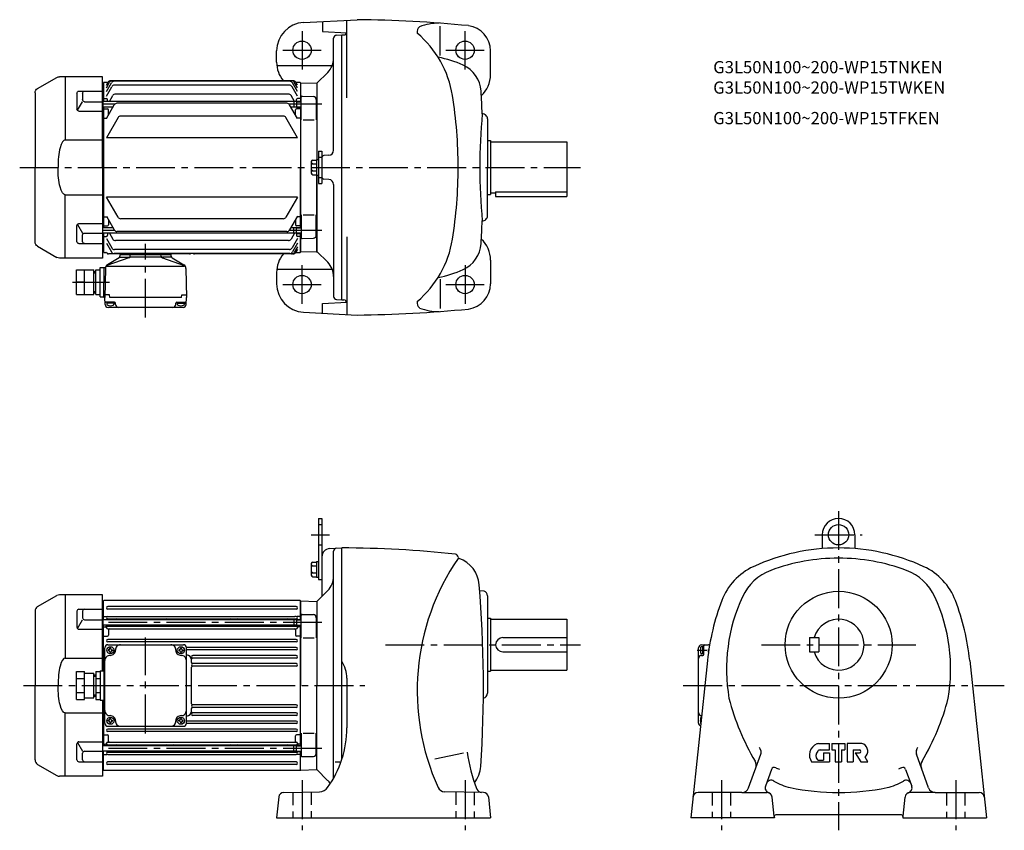
# Model space of a CAD drawing. Extents: x 19 to 986, y 177 to 973.
import ezdxf

# ---------------------------------------------------------------- set-up
doc = ezdxf.new("R2010")
doc.units = 0
doc.header["$LTSCALE"] = 4
doc.header["$MEASUREMENT"] = 0
doc.linetypes.add('HIDDEN2', pattern=[4.7625, 3.175, -1.5875])
doc.linetypes.add('sekkei(A2)', pattern=[14.2875, 9.525, -1.5875, 1.5875, -1.5875])
doc.layers.get('0').update_dxf_attribs({"linetype": 'CONTINUOUS'})
for name, color, linetype in [('CENTER', 3, 'sekkei(A2)'), ('HIDS', 1, 'HIDDEN2'), ('HOJO', 4, 'CONTINUOUS')]:
    doc.layers.add(name, color=color, linetype=linetype)
doc.layers.add('TITLE', color=4, linetype='CONTINUOUS', plot=False)
doc.styles.get("Standard").update_dxf_attribs({"font": 'simplex.shx', "bigfont": 'extfont.shx'})

# ---------------------------------------------------------------- blocks, each defined once
blk = doc.blocks.new('A$C4E6077DB')
for p, q in [((-24, 0), (-24, -0.4)), ((-24, 0), (24, 0)), ((24, 0), (24, -0.4)), ((-16.46, -3.73), (-37.96, -11.39)), ((-26.12, -3.82), (-37.58, -10.78)), ((-25.16, -2.29), (-25.04, -0.86)), ((-24.87, -3.3), (-16.62, -3.3)), ((-24.54, -0.4), (24.54, -0.4)), ((-15.14, -2.02), (-15.04, -0.86)), ((14.75, -3.3), (-14.83, -3.3)), ((15.14, -2.02), (15.04, -0.86)), ((16.46, -3.73), (37.96, -11.39)), ((24.87, -3.3), (16.62, -3.3)), ((25.16, -2.29), (25.04, -0.86)), ((26.12, -3.82), (37.58, -10.78)), ((-68, -15.7), (-51, -15.7)), ((-68, -39.7), (-68, -15.7)), ((-60, -39.7), (-60, -15.7)), ((-51, -39.7), (-51, -15.7)), ((-51, -17.2), (-49, -17.2)), ((-49, -39.7), (-49, -15.7)), ((-49, -15.7), (-44.5, -15.7)), ((-44.5, -42.2), (-44.5, -13.2)), ((-44.5, -13.2), (-40.74, -13.2)), ((-41, -42.7), (-40.74, -13.2)), ((-40.74, -13.2), (-39.37, -13.2)), ((-39.5, -14.13), (-40, -42.7)), ((-37.96, -11.91), (37.96, -11.91)), ((39.5, -14.13), (40, -42.7)), ((-60, -27.7), (-68, -27.7)), ((-48.84, -27.7), (-44.5, -27.7)), ((-51, -38.2), (-49, -38.2)), ((-68, -39.7), (-51, -39.7)), ((-49, -39.7), (-44.5, -39.7)), ((-44.5, -42.2), (-41, -42.2)), ((-40, -42.7), (-41, -42.7)), ((-39.82, -49.58), (-40, -42.7)), ((-35.42, -40.2), (-39.95, -40.2)), ((-30.6, -47.2), (-38.91, -47.2)), ((-38.1, -47.2), (-38.1, -49.18)), ((-31.1, -48.2), (-38.1, -48.2)), ((-35.2, -42.7), (-35.42, -40.2)), ((35.2, -42.7), (-35.2, -42.7)), ((-31.1, -47.2), (-31.1, -49.18)), ((-29.6, -49.5), (-29.6, -48.2)), ((29.6, -49.5), (29.6, -48.2)), ((30.6, -47.2), (38.91, -47.2)), ((31.1, -47.2), (31.1, -49.18)), ((31.1, -48.2), (38.1, -48.2)), ((35.2, -42.7), (35.42, -40.2)), ((35.42, -40.2), (39.95, -40.2)), ((38.1, -47.2), (38.1, -49.18)), ((39.82, -49.58), (40, -42.7)), ((36.82, -52.5), (-36.82, -52.5))]:
    blk.add_line(p, q)
for centre, radius, start, end in [((-27.16, -2.11), 2, 301.27435, 355.00001), ((-24.54, -0.9), 0.5, 90, 175), ((-17.13, -1.85), 2, 289.61002, 354.99988), ((14.54, -0.9), 0.5, 5, 90), ((17.13, -1.85), 2, 185.00012, 250.38998), ((24.54, -0.9), 0.5, 5, 90), ((27.16, -2.11), 2, 184.99999, 238.72566), ((-39.74, -13.27), 1, 176.23918, 179.5), ((-35.5, -14.2), 4, 121.27435, 179), ((35.5, -14.2), 4, 1, 58.72565), ((-38.91, -46.2), 1, 181.5, 270), ((-30.6, -48.2), 1, 0, 90), ((30.6, -48.2), 1, 90, 180), ((38.91, -46.2), 1, 270, 358.5), ((-36.82, -49.5), 3, 181.5, 270), ((-36.8, -49.18), 1.3, 180, 253.3991), ((-34.6, -41.8), 9, 253.39899, 286.60152), ((-32.4, -49.18), 1.3, 286.60158, 0), ((-26.6, -49.5), 3, 180, 270), ((26.6, -49.5), 3, 270, 0), ((32.4, -49.18), 1.3, 180, 253.39842), ((34.6, -41.8), 9, 253.39848, 286.60101), ((36.82, -49.5), 3, 270, 358.5), ((36.8, -49.18), 1.3, 286.6009, 0)]:
    blk.add_arc(centre, radius, start, end)
at = {"layer": 'CENTER'}
for p, q in [((0, -62.5), (0, 10)), ((-71.86, -27.7), (-35.55, -27.7))]:
    blk.add_line(p, q, dxfattribs=at)
at = {"layer": 'HOJO'}
for p, q in [((-51, -18.4), (-49, -18.4)), ((-51, -37), (-49, -37))]:
    blk.add_line(p, q, dxfattribs=at)
blk = doc.blocks.new('A$C68177E17')
for p, q in [((-37, 40), (37, 40)), ((-40, -37), (-40, 37)), ((-36.1, 35.1), (-36.7, 35.1)), ((-36.7, 35.1), (-36.7, 34.1)), ((-36.1, 34.1), (-36.7, 34.1)), ((-35.1, 36.1), (-35.1, 36.7)), ((-34.1, 36.7), (-35.1, 36.7)), ((-35.1, 33.1), (-35.1, 32.5)), ((-34.1, 32.5), (-35.1, 32.5)), ((-34.1, 36.1), (-34.1, 36.7)), ((-34.1, 33.1), (-34.1, 32.5)), ((-33.1, 35.1), (-32.5, 35.1)), ((-33.1, 34.1), (-32.5, 34.1)), ((-32.5, 35.1), (-32.5, 34.1)), ((33.1, 35.1), (32.5, 35.1)), ((32.5, 35.1), (32.5, 34.1)), ((33.1, 34.1), (32.5, 34.1)), ((34.1, 36.1), (34.1, 36.7)), ((34.1, 36.7), (35.1, 36.7)), ((34.1, 33.1), (34.1, 32.5)), ((34.1, 32.5), (35.1, 32.5)), ((35.1, 36.1), (35.1, 36.7)), ((35.1, 33.1), (35.1, 32.5)), ((36.1, 35.1), (36.7, 35.1)), ((36.1, 34.1), (36.7, 34.1)), ((36.7, 35.1), (36.7, 34.1)), ((40, -37), (40, 37)), ((-68, -13.86), (-68, 13.86)), ((-68, 13.86), (-60, 13.86)), ((-60, -13.86), (-60, 13.86)), ((-60, 12), (-51, 12)), ((-51, -12), (-51, 12)), ((-51, 10.5), (-49, 10.5)), ((-49, 13.86), (-49, -13.86)), ((-49, 13.86), (-44.5, 13.86)), ((-44.5, 14.5), (-40, 14.5)), ((-44.5, 14.5), (-44.5, -14.5)), ((-41, 14.5), (-41, -14.5)), ((-68, 6.93), (-60, 6.93)), ((-49, 6.93), (-44.5, 6.93)), ((-68, -6.93), (-60, -6.93)), ((-49, -6.93), (-44.5, -6.93)), ((-68, -13.86), (-60, -13.86)), ((-60, -12), (-51, -12)), ((-51, -10.5), (-49, -10.5)), ((-49, -13.86), (-44.5, -13.86)), ((-44.5, -14.5), (-40, -14.5)), ((-36.1, -34.1), (-36.7, -34.1)), ((-36.7, -35.1), (-36.7, -34.1)), ((-36.1, -35.1), (-36.7, -35.1)), ((-35.1, -33.1), (-35.1, -32.5)), ((-34.1, -32.5), (-35.1, -32.5)), ((-35.1, -36.1), (-35.1, -36.7)), ((-34.1, -36.7), (-35.1, -36.7)), ((-34.1, -33.1), (-34.1, -32.5)), ((-34.1, -36.1), (-34.1, -36.7)), ((-33.1, -34.1), (-32.5, -34.1)), ((-33.1, -35.1), (-32.5, -35.1)), ((-32.5, -35.1), (-32.5, -34.1)), ((33.1, -34.1), (32.5, -34.1)), ((32.5, -35.1), (32.5, -34.1)), ((33.1, -35.1), (32.5, -35.1)), ((34.1, -33.1), (34.1, -32.5)), ((34.1, -32.5), (35.1, -32.5)), ((34.1, -36.1), (34.1, -36.7)), ((34.1, -36.7), (35.1, -36.7)), ((35.1, -33.1), (35.1, -32.5)), ((35.1, -36.1), (35.1, -36.7)), ((36.1, -34.1), (36.7, -34.1)), ((36.1, -35.1), (36.7, -35.1)), ((36.7, -35.1), (36.7, -34.1)), ((-37, -40), (37, -40))]:
    blk.add_line(p, q)
for centre in [(-34.6, 34.6), (34.6, 34.6), (-34.6, -34.6), (34.6, -34.6)]:
    blk.add_circle(centre, 3.5)
for centre, radius, start, end in [((-37, 37), 3, 90, 180), ((-24.61, 35), 5, 90, 182.29245), ((24.61, 35), 5, 357.70756, 90), ((37, 37), 3, 0, 90), ((-35, 24.61), 5, 87.70756, 180), ((-36.1, 36.1), 1, 270, 0), ((-36.1, 33.1), 1, 0, 90), ((-34.6, 34.6), 5, 267.70756, 2.29244), ((-33.1, 36.1), 1, 180, 270), ((-33.1, 33.1), 1, 90, 180), ((34.6, 34.6), 5, 177.70755, 272.29245), ((33.1, 36.1), 1, 270, 0), ((33.1, 33.1), 1, 0, 90), ((35, 24.61), 5, 0, 92.29244), ((36.1, 36.1), 1, 180, 270), ((36.1, 33.1), 1, 90, 180), ((-35, -24.61), 5, 180, 272.29244), ((35, -24.61), 5, 267.70756, 0), ((-37, -37), 3, 180, 270), ((-36.1, -33.1), 1, 270, 0), ((-36.1, -36.1), 1, 0, 90), ((-34.6, -34.6), 5, 357.70756, 92.29244), ((-33.1, -33.1), 1, 180, 270), ((-33.1, -36.1), 1, 90, 180), ((-24.61, -35), 5, 177.70755, 270), ((24.61, -35), 5, 270, 2.29244), ((34.6, -34.6), 5, 87.70755, 182.29245), ((33.1, -33.1), 1, 270, 0), ((33.1, -36.1), 1, 0, 90), ((36.1, -33.1), 1, 180, 270), ((36.1, -36.1), 1, 90, 180), ((37, -37), 3, 270, 0)]:
    blk.add_arc(centre, radius, start, end)
at = {"layer": 'CENTER'}
blk.add_line((0, -47), (0, 47), dxfattribs=at)
at = {"layer": 'HOJO'}
for p, q in [((-51, 9.3), (-49, 9.3)), ((-51, -9.3), (-49, -9.3))]:
    blk.add_line(p, q, dxfattribs=at)
blk = doc.blocks.new('A$C045D6B54')
for p, q in [((0, 89), (42.14, 89)), ((0, 0), (0, 89)), ((36.56, 89), (36.56, 26.98)), ((63.5, 77.44), (44.64, 88.33)), ((22.91, 74.82), (0, 74.82)), ((19.41, 72.82), (19.41, 66.48)), ((24.91, 72.82), (24.91, 57.23)), ((66, 73.11), (66, 0)), ((17.41, 64.48), (0, 64.48)), ((24.47, 55.98), (19.41, 64.48)), ((22.91, 55.23), (0, 55.23)), ((36.56, 26.98), (0, 26.98)), ((0, 0), (0, -89)), ((66, -73.11), (66, 0)), ((36.56, -26.98), (0, -26.98)), ((36.56, -89), (36.56, -26.98)), ((22.91, -55.23), (0, -55.23)), ((24.47, -55.98), (19.41, -64.48)), ((24.91, -72.82), (24.91, -57.23)), ((17.41, -64.48), (0, -64.48)), ((19.41, -72.82), (19.41, -66.48)), ((22.91, -74.82), (0, -74.82)), ((63.5, -77.44), (44.64, -88.33)), ((0, -89), (42.14, -89))]:
    blk.add_line(p, q)
for centre, radius, start, end in [((42.14, 84), 5, 60, 90), ((61, 73.11), 5, 0, 60), ((17.41, 72.82), 2, 0, 90), ((22.91, 72.82), 2, 0, 90), ((17.41, 66.48), 2, 270, 0), ((22.91, 57.23), 2, 270, 0), ((22.91, -57.23), 2, 0, 90), ((17.41, -66.48), 2, 0, 90), ((17.41, -72.82), 2, 270, 0), ((22.91, -72.82), 2, 270, 0), ((61, -73.11), 5, 300, 0), ((42.14, -84), 5, 270, 300)]:
    blk.add_arc(centre, radius, start, end)
at = {"extrusion": (0, 0, -1)}
blk.add_ellipse((36.56, 0), major_axis=(0.02, 26.98), ratio=0.256775, start_param=-0.00316, end_param=1.570588, dxfattribs=at)
blk.add_ellipse((36.56, 0), major_axis=(0.02, -26.98), ratio=0.256775, start_param=-0.00316, end_param=1.570588)

msp = doc.modelspace()

# ---------------------------------------------------------------- linework, layer by layer
for p, q in [((298.02, 969.86), (350.49, 972.61)), ((316.48, 970.83), (316.48, 961.12)), ((340.48, 960.66), (340.48, 972.09)), ((316.48, 961.12), (340.48, 959.87)), ((330.33, 957.39), (335.48, 957.66)), ((335.48, 697.66), (335.48, 957.66)), ((335.48, 957.66), (337.48, 957.66)), ((340.48, 895.75), (340.48, 960.66)), ((431.98, 937.46), (431.98, 966.19)), ((327.48, 844.5), (327.48, 954.39)), ((271.48, 930.86), (271.48, 941.9)), ((481.48, 918.66), (481.48, 941.94)), ((271.67, 927.67), (326.12, 927.67)), ((321.63, 920.8), (310.98, 910.16)), ((100.48, 910.63), (101.48, 910.66)), ((101.98, 911.16), (101.48, 910.66)), ((101.48, 910.66), (101.48, 892.18)), ((101.98, 911.16), (106.12, 911.16)), ((104.48, 905.72), (107.62, 911.16)), ((104.48, 908.33), (106.12, 911.16)), ((104.48, 902.18), (109.38, 910.67)), ((287.75, 912.66), (108.71, 912.66)), ((286.25, 912.66), (110.22, 912.66)), ((284.49, 912.17), (111.98, 912.17)), ((291.99, 902.18), (287.09, 910.67)), ((291.99, 905.72), (288.84, 911.16)), ((290.35, 911.16), (294.48, 911.16)), ((291.99, 908.33), (290.35, 911.16)), ((294.48, 911.16), (294.98, 910.66)), ((294.98, 910.66), (294.98, 892.53)), ((295.18, 910.64), (294.98, 910.44)), ((294.98, 910.44), (294.98, 892.53)), ((295.18, 910.64), (310.66, 910.23)), ((310.98, 909.91), (310.66, 910.23)), ((310.98, 909.91), (310.98, 835.36)), ((100.98, 900.71), (100.48, 900.71)), ((100.98, 900.71), (100.98, 876.99)), ((104.48, 897.62), (109.77, 906.78)), ((284.1, 908.28), (112.37, 908.28)), ((283.09, 899.6), (113.37, 899.6)), ((291.99, 897.62), (286.7, 906.78)), ((100.98, 892.23), (100.48, 892.23)), ((288.48, 892.18), (100.98, 892.18)), ((101.98, 895.36), (101.48, 894.86)), ((101.98, 895.36), (104.48, 895.36)), ((104.48, 875.65), (112.22, 889.05)), ((105.48, 892.18), (105.48, 894.36)), ((107.36, 892.18), (110.78, 898.1)), ((281.65, 890.55), (114.82, 890.55)), ((291.98, 875.65), (284.25, 889.05)), ((289.06, 892.26), (285.69, 898.1)), ((290.98, 892.53), (288.48, 892.18)), ((288.48, 892.18), (288.48, 886.88)), ((290.98, 892.53), (290.98, 894.36)), ((290.98, 892.53), (295.48, 892.53)), ((290.98, 892.53), (290.98, 886.53)), ((294.48, 895.36), (291.98, 895.36)), ((294.48, 895.36), (294.98, 894.86)), ((295.48, 874.41), (295.48, 896.5)), ((296.51, 897.5), (307.56, 897.21)), ((310.48, 894.22), (310.48, 874.41)), ((310.48, 892.03), (310.98, 891.53)), ((310.98, 891.53), (310.98, 887.53)), ((110.96, 886.88), (100.98, 886.88)), ((101.48, 886.88), (101.48, 768.44)), ((101.98, 885.16), (101.48, 884.66)), ((101.98, 885.16), (105.48, 885.16)), ((106.48, 879.12), (106.48, 884.16)), ((288.48, 886.88), (285.5, 886.88)), ((290.98, 886.53), (288.48, 886.88)), ((289.98, 879.12), (289.98, 884.16)), ((290.98, 886.53), (295.48, 886.53)), ((294.48, 885.16), (290.98, 885.16)), ((294.48, 885.16), (294.98, 884.66)), ((294.98, 886.53), (294.98, 768.79)), ((294.98, 886.53), (294.98, 827.66)), ((310.48, 887.03), (310.98, 887.53)), ((100.98, 876.99), (100.48, 876.99)), ((101.98, 876.08), (101.48, 876.58)), ((101.98, 876.08), (104.73, 876.08)), ((115.88, 876.54), (104.48, 856.8)), ((277.99, 878.04), (118.48, 878.04)), ((291.98, 856.8), (280.59, 876.54)), ((294.48, 876.08), (291.73, 876.08)), ((294.48, 876.08), (294.98, 876.58)), ((297.48, 874.41), (308.48, 874.41)), ((478.48, 875.16), (478.48, 827.66)), ((291.98, 856.8), (104.48, 856.8)), ((478.48, 854.16), (481.48, 854.16)), ((481.48, 854.16), (481.48, 801.16)), ((481.48, 852.66), (556.48, 852.66)), ((556.48, 852.66), (556.48, 799.16)), ((312.78, 843.66), (312.78, 811.66)), ((312.78, 843.66), (315.98, 843.66)), ((315.98, 843.66), (315.98, 811.66)), ((305.48, 833.35), (305.48, 821.97)), ((306.98, 834.85), (310.78, 834.85)), ((306.98, 831.09), (310.78, 831.09)), ((310.78, 835.36), (310.78, 819.96)), ((310.78, 835.36), (312.78, 835.36)), ((322.74, 839.51), (317.88, 839.26)), ((294.98, 768.79), (294.98, 827.66)), ((306.98, 824.22), (310.78, 824.22)), ((478.48, 780.16), (478.48, 827.66)), ((306.98, 820.47), (310.78, 820.47)), ((310.78, 819.96), (312.78, 819.96)), ((310.98, 819.96), (310.98, 744.16)), ((310.98, 819.96), (310.98, 744.16)), ((310.98, 745.41), (310.98, 819.96)), ((322.74, 815.8), (317.88, 816.06)), ((312.78, 811.66), (315.98, 811.66)), ((327.48, 810.81), (327.48, 700.92)), ((481.48, 802.66), (486.48, 802.66)), ((486.48, 803.66), (556.48, 803.66)), ((486.48, 803.66), (486.48, 799.16)), ((115.88, 778.78), (104.48, 798.51)), ((291.98, 798.51), (104.48, 798.51)), ((291.98, 798.51), (280.59, 778.78)), ((478.48, 801.16), (481.48, 801.16)), ((486.48, 799.16), (556.48, 799.16)), ((100.98, 778.32), (100.48, 778.32)), ((100.98, 754.6), (100.98, 778.32)), ((101.98, 779.23), (101.48, 778.73)), ((101.98, 779.23), (104.73, 779.23)), ((104.48, 779.66), (112.22, 766.26)), ((106.48, 776.2), (106.48, 771.16)), ((277.99, 777.28), (118.48, 777.28)), ((291.98, 779.66), (284.25, 766.26)), ((289.98, 776.2), (289.98, 771.16)), ((294.48, 779.23), (291.73, 779.23)), ((294.48, 779.23), (294.98, 778.73)), ((295.48, 780.9), (295.48, 758.81)), ((297.48, 780.9), (308.48, 780.9)), ((310.48, 761.1), (310.48, 780.9)), ((110.96, 768.44), (100.98, 768.44)), ((101.98, 770.16), (101.48, 770.66)), ((101.98, 770.16), (105.48, 770.16)), ((281.65, 764.76), (114.82, 764.76)), ((288.48, 768.44), (285.5, 768.44)), ((290.98, 768.79), (288.48, 768.44)), ((288.48, 763.14), (288.48, 768.44)), ((294.48, 770.16), (290.98, 770.16)), ((290.98, 762.79), (290.98, 768.79)), ((290.98, 768.79), (295.48, 768.79)), ((294.48, 770.16), (294.98, 770.66)), ((310.48, 768.29), (310.98, 767.79)), ((310.48, 763.29), (310.98, 763.79)), ((310.98, 763.79), (310.98, 767.79)), ((100.98, 763.09), (100.48, 763.09)), ((100.98, 754.6), (100.48, 754.6)), ((288.48, 763.14), (100.98, 763.14)), ((101.48, 763.14), (101.48, 744.66)), ((101.98, 759.95), (101.48, 760.45)), ((101.98, 759.95), (104.48, 759.95)), ((104.48, 757.69), (109.77, 748.54)), ((105.48, 763.14), (105.48, 760.95)), ((107.36, 763.14), (110.78, 757.21)), ((283.09, 755.71), (113.37, 755.71)), ((289.06, 763.05), (285.69, 757.21)), ((291.99, 757.69), (286.7, 748.54)), ((290.98, 762.79), (288.48, 763.14)), ((290.98, 762.79), (290.98, 760.95)), ((290.98, 762.79), (295.48, 762.79)), ((294.48, 759.95), (291.98, 759.95)), ((294.48, 759.95), (294.98, 760.45)), ((294.98, 762.79), (294.98, 744.66)), ((294.98, 744.88), (294.98, 762.79)), ((296.51, 757.81), (307.56, 758.1)), ((340.48, 759.56), (340.48, 694.66)), ((100.48, 744.68), (101.48, 744.66)), ((101.98, 744.16), (101.48, 744.66)), ((101.98, 744.16), (103.89, 744.16)), ((104.48, 753.13), (109.38, 744.65)), ((284.1, 747.04), (112.37, 747.04)), ((291.99, 753.13), (287.09, 744.65)), ((291.99, 749.6), (288.84, 744.16)), ((291.99, 746.99), (290.35, 744.16)), ((290.35, 744.16), (294.48, 744.16)), ((294.48, 744.16), (294.98, 744.66)), ((295.18, 744.68), (294.98, 744.88)), ((295.18, 744.68), (310.66, 745.08)), ((310.98, 745.41), (310.66, 745.08)), ((321.63, 734.52), (310.98, 745.16)), ((185.98, 742.66), (106.48, 742.66)), ((284.49, 743.15), (111.98, 743.15)), ((287.75, 742.66), (190.98, 742.66)), ((481.48, 736.66), (481.48, 713.37)), ((271.67, 727.64), (326.12, 727.64)), ((271.48, 724.46), (271.48, 713.42)), ((431.98, 717.86), (431.98, 689.13)), ((330.33, 697.93), (335.48, 697.66)), ((335.48, 697.66), (337.48, 697.66)), ((316.48, 694.19), (340.48, 695.45)), ((316.48, 684.49), (316.48, 694.19)), ((340.48, 694.66), (340.48, 683.23)), ((298.02, 685.45), (350.49, 682.71)), ((312.78, 483.07), (312.78, 423.07)), ((312.78, 483.07), (315.98, 483.07)), ((315.98, 483.07), (315.98, 406.57)), ((807.07, 467.07), (807.07, 453.43)), ((839.07, 467.07), (839.07, 453.43)), ((323.56, 453.45), (335.48, 454.07)), ((327.48, 228.12), (327.48, 450.8)), ((335.48, 246.2), (335.48, 454.07)), ((305.48, 438.76), (305.48, 427.38)), ((306.98, 440.26), (310.78, 440.26)), ((306.98, 436.51), (310.78, 436.51)), ((310.78, 440.77), (310.78, 425.37)), ((310.78, 440.77), (312.78, 440.77)), ((306.98, 429.63), (310.78, 429.63)), ((306.98, 425.88), (310.78, 425.88)), ((310.78, 425.37), (312.78, 425.37)), ((312.78, 423.07), (315.98, 423.07)), ((36.98, 396.51), (55.84, 407.4)), ((100.48, 408.07), (58.34, 408.07)), ((63.93, 408.07), (63.93, 346.05)), ((100.48, 333.57), (100.48, 408.07)), ((310.98, 401.57), (315.98, 406.57)), ((321.63, 412.21), (315.98, 406.57)), ((475.27, 411.74), (470.88, 411.97)), ((478.48, 407.07), (478.48, 311.57)), ((100.48, 402.04), (101.48, 402.07)), ((101.98, 402.57), (101.48, 402.07)), ((101.48, 383.59), (101.48, 402.07)), ((294.48, 402.57), (101.98, 402.57)), ((290.73, 396.62), (105.73, 396.62)), ((294.98, 402.07), (294.48, 402.57)), ((294.98, 383.94), (294.98, 402.07)), ((295.18, 402.05), (294.98, 401.85)), ((294.98, 401.85), (294.98, 383.94)), ((295.18, 402.05), (310.66, 401.65)), ((310.98, 401.32), (310.66, 401.65)), ((310.98, 401.57), (310.98, 319.07)), ((34.48, 392.18), (34.48, 319.07)), ((75.57, 391.89), (75.57, 376.3)), ((77.57, 393.89), (100.48, 393.89)), ((81.07, 391.89), (81.07, 385.55)), ((100.98, 392.13), (100.48, 392.13)), ((100.98, 392.13), (100.98, 368.41)), ((101.98, 386.78), (101.48, 386.28)), ((101.98, 386.78), (104.94, 386.78)), ((290.73, 394.12), (105.73, 394.12)), ((105.73, 386.92), (107.18, 386.92)), ((107.18, 386.92), (289.28, 386.92)), ((290.73, 386.92), (289.28, 386.92)), ((294.48, 386.78), (291.53, 386.78)), ((294.48, 386.78), (294.98, 386.28)), ((295.48, 365.82), (295.48, 387.92)), ((296.51, 388.92), (307.56, 388.63)), ((76.01, 375.05), (81.07, 383.55)), ((83.07, 383.55), (100.48, 383.55)), ((100.98, 383.64), (100.48, 383.64)), ((288.48, 383.59), (100.98, 383.59)), ((288.48, 378.29), (100.98, 378.29)), ((101.48, 333.57), (101.48, 378.29)), ((104.48, 375.97), (104.48, 378.29)), ((105.48, 383.59), (105.48, 383.8)), ((105.48, 377.84), (105.48, 378.29)), ((105.73, 384.42), (290.73, 384.42)), ((105.73, 377.22), (290.73, 377.22)), ((113.48, 378.22), (113.48, 378.29)), ((164.48, 378.29), (164.48, 378.22)), ((169.48, 378.29), (169.48, 378.22)), ((226.98, 378.29), (226.98, 378.22)), ((231.98, 378.29), (231.98, 378.22)), ((282.98, 378.22), (282.98, 378.29)), ((290.98, 383.94), (288.48, 383.59)), ((288.48, 383.59), (288.48, 378.29)), ((290.98, 377.94), (288.48, 378.29)), ((290.98, 383.94), (295.48, 383.94)), ((290.98, 383.94), (290.98, 377.94)), ((290.98, 377.84), (290.98, 377.94)), ((290.98, 377.94), (295.48, 377.94)), ((291.98, 375.97), (291.98, 377.94)), ((294.98, 260.2), (294.98, 377.94)), ((294.98, 377.94), (294.98, 319.07)), ((310.48, 385.63), (310.48, 365.82)), ((478.48, 385.07), (481.48, 385.07)), ((481.48, 385.07), (481.48, 333.07)), ((481.48, 384.07), (556.48, 384.07)), ((556.48, 384.07), (556.48, 334.07)), ((77.57, 374.3), (100.48, 374.3)), ((100.98, 368.41), (100.48, 368.41)), ((101.98, 376.57), (101.48, 376.07)), ((101.98, 367.5), (101.48, 368)), ((101.98, 376.57), (103.52, 376.57)), ((101.98, 367.5), (105.48, 367.5)), ((105.73, 374.72), (290.73, 374.72)), ((106.48, 373.72), (106.48, 368.5)), ((289.98, 373.72), (289.98, 368.5)), ((294.48, 367.5), (290.98, 367.5)), ((294.48, 376.57), (292.95, 376.57)), ((294.48, 376.57), (294.98, 376.07)), ((294.48, 367.5), (294.98, 368)), ((290.73, 364.32), (105.73, 364.32)), ((290.73, 361.82), (105.73, 361.82)), ((297.48, 365.82), (308.48, 365.82)), ((493.48, 366.07), (556.48, 366.07)), ((688.49, 358.89), (695.37, 359.07)), ((690.87, 349.67), (690.87, 357.98)), ((696.49, 359.05), (695.37, 359.07)), ((794.57, 366.07), (794.57, 352.07)), ((794.57, 366.07), (803.57, 366.07)), ((803.57, 366.07), (803.57, 352.07)), ((290.73, 356.42), (182.96, 356.42)), ((290.73, 353.92), (182.98, 353.92)), ((290.73, 348.52), (189.23, 348.52)), ((493.48, 352.07), (556.48, 352.07)), ((685.57, 282.25), (685.57, 355.89)), ((688.57, 348.67), (689.87, 348.67)), ((690.87, 357.17), (688.89, 357.17)), ((690.87, 350.17), (688.89, 350.17)), ((689.87, 350.17), (689.87, 357.17)), ((695.37, 354.27), (695.72, 354.3)), ((695.37, 351.87), (695.37, 354.27)), ((794.57, 352.07), (803.57, 352.07)), ((63.93, 346.05), (100.48, 346.05)), ((187.98, 341.52), (187.98, 345.02)), ((290.73, 346.02), (188.98, 346.02)), ((290.73, 340.52), (188.98, 340.52)), ((694.36, 343.7), (677.97, 189.07)), ((951.77, 343.7), (968.17, 189.07)), ((187.98, 301.12), (187.98, 337.02)), ((290.73, 338.02), (188.98, 338.02)), ((478.48, 333.07), (481.48, 333.07)), ((481.48, 334.07), (556.48, 334.07)), ((34.48, 245.96), (34.48, 319.07)), ((294.98, 260.2), (294.98, 319.07)), ((310.98, 236.57), (310.98, 319.07)), ((340.48, 326.27), (340.48, 277.42)), ((100.48, 304.57), (100.48, 230.07)), ((101.48, 304.57), (101.48, 259.85)), ((290.73, 300.12), (188.98, 300.12)), ((63.93, 292.09), (100.48, 292.09)), ((63.93, 230.07), (63.93, 292.09)), ((187.98, 293.12), (187.98, 296.62)), ((290.73, 297.62), (188.98, 297.62)), ((290.73, 292.12), (188.98, 292.12)), ((290.73, 281.72), (182.96, 281.72)), ((290.73, 284.22), (182.98, 284.22)), ((290.73, 289.62), (189.23, 289.62)), ((688.57, 289.47), (688.61, 289.47)), ((101.98, 270.64), (101.48, 270.14)), ((101.98, 270.64), (105.48, 270.64)), ((290.73, 276.32), (105.73, 276.32)), ((290.73, 273.82), (105.73, 273.82)), ((294.48, 270.64), (290.98, 270.64)), ((294.48, 270.64), (294.98, 270.14)), ((295.48, 272.32), (295.48, 250.22)), ((297.48, 272.32), (308.48, 272.32)), ((310.48, 252.51), (310.48, 272.32)), ((75.57, 246.25), (75.57, 261.84)), ((76.01, 263.09), (81.07, 254.59)), ((77.57, 263.84), (100.48, 263.84)), ((100.98, 269.73), (100.48, 269.73)), ((100.98, 246.02), (100.98, 269.73)), ((101.98, 261.57), (101.48, 262.07)), ((101.98, 261.57), (103.52, 261.57)), ((104.48, 262.17), (104.48, 259.85)), ((105.73, 263.42), (290.73, 263.42)), ((105.73, 260.92), (290.73, 260.92)), ((106.48, 264.42), (106.48, 269.64)), ((289.98, 264.42), (289.98, 269.64)), ((291.98, 262.17), (291.98, 260.2)), ((294.48, 261.57), (292.95, 261.57)), ((294.48, 261.57), (294.98, 262.07)), ((803.75, 262.07), (814.25, 262.07)), ((814.25, 255.77), (814.25, 262.07)), ((816.5, 262.07), (816.5, 255.77)), ((816.5, 262.07), (829.1, 262.07)), ((829.1, 262.07), (829.1, 255.77)), ((845.9, 262.07), (831.35, 262.07)), ((831.35, 262.07), (831.35, 244.07)), ((81.07, 246.25), (81.07, 252.59)), ((83.07, 254.59), (100.48, 254.59)), ((100.98, 254.5), (100.48, 254.5)), ((288.48, 259.85), (100.98, 259.85)), ((288.48, 254.55), (100.98, 254.55)), ((101.48, 236.07), (101.48, 254.55)), ((101.98, 251.36), (101.48, 251.86)), ((101.98, 251.36), (104.94, 251.36)), ((105.48, 260.3), (105.48, 259.85)), ((105.48, 254.55), (105.48, 254.34)), ((105.73, 253.72), (290.73, 253.72)), ((113.48, 259.92), (113.48, 259.85)), ((164.48, 259.85), (164.48, 259.92)), ((169.48, 259.85), (169.48, 259.92)), ((226.98, 259.85), (226.98, 259.92)), ((231.98, 259.85), (231.98, 259.92)), ((282.98, 259.92), (282.98, 259.85)), ((290.98, 260.2), (288.48, 259.85)), ((288.48, 254.55), (288.48, 259.85)), ((290.98, 254.2), (288.48, 254.55)), ((290.98, 260.3), (290.98, 260.2)), ((290.98, 254.2), (290.98, 260.2)), ((290.98, 260.2), (295.48, 260.2)), ((290.98, 254.2), (295.48, 254.2)), ((294.48, 251.36), (291.53, 251.36)), ((294.48, 251.36), (294.98, 251.86)), ((294.98, 236.07), (294.98, 254.2)), ((294.98, 236.29), (294.98, 254.2)), ((310.48, 259.7), (310.98, 259.2)), ((310.48, 254.7), (310.98, 255.2)), ((310.98, 255.2), (310.98, 259.2)), ((454.88, 252.79), (426.69, 246.86)), ((734.74, 218.68), (746.78, 251.75)), ((805.12, 255.77), (814.25, 255.77)), ((808.4, 253.07), (814.25, 253.07)), ((808.4, 253.07), (808.4, 245.87)), ((814.25, 253.07), (814.25, 244.07)), ((816.5, 255.77), (819.65, 255.77)), ((819.65, 255.77), (819.65, 244.07)), ((825.95, 255.77), (829.1, 255.77)), ((825.95, 255.77), (825.95, 244.07)), ((837.2, 255.77), (843.5, 255.77)), ((837.2, 255.77), (837.2, 244.07)), ((839.45, 253.07), (843.5, 253.07)), ((839.45, 253.07), (844.85, 244.07)), ((911.39, 218.68), (899.35, 251.75)), ((36.98, 241.63), (55.84, 230.74)), ((77.57, 244.25), (100.48, 244.25)), ((100.98, 246.02), (100.48, 246.02)), ((105.73, 251.22), (107.18, 251.22)), ((290.73, 244.02), (105.73, 244.02)), ((107.18, 251.22), (290.73, 251.22)), ((296.51, 249.22), (307.56, 249.51)), ((333.62, 243.76), (328.92, 243.76)), ((796.61, 244.07), (814.25, 244.07)), ((802.94, 245.87), (808.4, 245.87)), ((819.65, 244.07), (825.95, 244.07)), ((831.35, 244.07), (837.2, 244.07)), ((844.85, 244.07), (851.69, 244.07)), ((851.69, 244.07), (848.99, 248.57)), ((100.48, 236.1), (101.48, 236.07)), ((101.98, 235.57), (101.48, 236.07)), ((294.48, 235.57), (101.98, 235.57)), ((290.73, 241.52), (105.73, 241.52)), ((294.48, 235.57), (294.98, 236.07)), ((295.18, 236.09), (294.98, 236.29)), ((295.18, 236.09), (310.66, 236.49)), ((310.98, 236.82), (310.66, 236.49)), ((310.98, 236.57), (321.62, 225.93)), ((757.27, 236.72), (751.29, 220.28)), ((888.86, 236.72), (894.84, 220.28)), ((100.48, 230.07), (58.34, 230.07)), ((278.53, 214.15), (313.64, 214.76)), ((474.43, 214.15), (436.34, 214.81)), ((728.17, 214.07), (685.11, 214.07)), ((728.17, 214.07), (752.88, 214.07)), ((917.97, 214.07), (893.26, 214.07)), ((917.97, 214.07), (961.02, 214.07)), ((273.65, 209.67), (271.48, 189.07)), ((479.32, 209.67), (481.48, 189.07)), ((759.86, 190.96), (757.85, 209.61)), ((886.27, 190.96), (888.28, 209.61)), ((271.48, 189.07), (481.48, 189.07)), ((760.07, 189.07), (677.97, 189.07)), ((759.92, 190.41), (759.86, 190.96)), ((759.92, 190.41), (760.07, 189.07)), ((884.72, 192.07), (761.41, 192.07)), ((886.21, 190.41), (886.07, 189.07)), ((886.07, 189.07), (968.17, 189.07)), ((886.21, 190.41), (886.27, 190.96))]:
    msp.add_line(p, q)
for centre, radius in [((296.48, 942.66), 9), ((456.48, 942.66), 9), ((296.48, 712.66), 9), ((456.48, 712.66), 9), ((823.07, 467.07), 10), ((823.07, 359.07), 52.5)]:
    msp.add_circle(centre, radius)
for centre, radius, start, end in [((299.48, 941.9), 28, 92.99789, 179.99969), ((335.48, -327.3), 1300, 84.513, 89.33872), ((429.99, 919.12), 50, 88.6933, 111.2748), ((456.48, 941.94), 25, 0, 82.23721), ((330.48, 954.39), 3, 93.00031, 180), ((337.48, 960.66), 3, 270, 0), ((415.33, 960.71), 6, 124.7867, 193.8031), ((345.35, 882.57), 100, 9.02579, 50.09421), ((299.48, 930.86), 28, 179.9996, 220.44135), ((307.48, 934.94), 20, 315.00031, 0), ((409.5, 827.66), 110, 65.87329, 79.1471), ((442.2, 900.67), 30, 3.57761, 65.87311), ((453.48, 918.66), 28, 312.54318, 0), ((108.71, 909.66), 3, 90, 150), ((110.22, 909.66), 3, 90, 150), ((111.98, 909.17), 3, 90, 150), ((284.49, 909.17), 3, 30, 90), ((286.25, 909.66), 3, 30, 90), ((287.75, 909.66), 3, 30, 90), ((112.37, 905.28), 3, 90, 150), ((113.37, 896.6), 3, 90, 150), ((283.09, 896.6), 3, 30, 90), ((284.1, 905.28), 3, 30, 90), ((-725.52, 827.66), 1200, 2.50739, 3.57779), ((104.48, 894.36), 1, 0, 90), ((114.82, 887.55), 3, 90, 150), ((281.65, 887.55), 3, 30, 90), ((291.98, 894.36), 1, 90, 180), ((296.48, 896.5), 1, 88.5, 180), ((307.48, 894.22), 3, 0, 88.5), ((-0.32, 827.66), 450, 0, 9.02594), ((-0.32, 827.66), 450, 0, 9.02594), ((105.48, 884.16), 1, 0, 90), ((290.98, 884.16), 1, 90, 180), ((1140.14, 822.4), 669.28, 175.049, 179.55), ((473.48, 875.16), 5, 0, 91.7027), ((118.48, 875.04), 3, 90, 150), ((277.99, 875.04), 3, 30, 90), ((322.48, 844.5), 5, 273, 0), ((306.98, 833.35), 1.5, 90, 180), ((306.98, 832.59), 1.5, 180, 270), ((306.98, 829.59), 1.5, 90, 180), ((317.98, 837.26), 2, 93, 180), ((306.98, 825.72), 1.5, 180, 270), ((306.98, 822.72), 1.5, 90, 180), ((306.98, 821.97), 1.5, 180, 270), ((-0.32, 827.66), 450, 350.97406, 0), ((1140.14, 832.91), 669.28, 180.45, 184.951), ((317.98, 818.06), 2, 180, 267), ((322.48, 810.81), 5, 0, 87), ((118.48, 780.28), 3, 210, 270), ((277.99, 780.28), 3, 270, 330), ((-725.52, 827.66), 1200, 356.42221, 357.49261), ((473.48, 780.16), 5, 268.2973, 0), ((105.48, 771.16), 1, 270, 0), ((114.82, 767.76), 3, 210, 270), ((281.65, 767.76), 3, 270, 330), ((290.98, 771.16), 1, 180, 270), ((104.48, 760.95), 1, 270, 0), ((113.37, 758.71), 3, 210, 270), ((283.09, 758.71), 3, 270, 330), ((291.98, 760.95), 1, 180, 270), ((296.48, 758.81), 1, 180, 271.5), ((307.48, 761.1), 3, 271.5, 360), ((345.35, 772.75), 100, 309.90579, 350.97421), ((453.48, 736.66), 28, 0, 47.45682), ((103.89, 743.16), 1, 30, 90), ((111.98, 746.15), 3, 210, 270), ((112.37, 750.04), 3, 210, 270), ((284.1, 750.04), 3, 270, 330), ((284.49, 746.15), 3, 270, 330), ((286.25, 745.66), 3, 270, 330), ((287.75, 745.66), 3, 270, 330), ((442.2, 754.65), 30, 294.12689, 356.42239), ((106.48, 744.66), 2, 210, 270), ((185.98, 744.66), 2, 270, 310.94187), ((188.36, 740.26), 3, 105.79342, 118.41796), ((188.36, 740.26), 3, 64.10329, 74.20658), ((190.98, 745.66), 3, 244.10329, 270), ((299.48, 724.46), 28, 139.45294, 180.0004), ((307.48, 720.37), 20, 0, 44.99969), ((409.5, 827.66), 110, 280.8529, 294.12671), ((299.48, 713.42), 28, 180.00031, 267.00211), ((456.48, 713.37), 25, 277.76279, 0), ((330.48, 700.92), 3, 180, 266.99969), ((337.48, 694.66), 3, 0, 90), ((415.33, 694.61), 6, 166.1969, 235.2133), ((335.48, 1982.62), 1300, 270.66128, 275.487), ((429.99, 736.19), 50, 248.7252, 271.3067), ((823.07, 467.07), 16, 0, 180), ((323.98, 445.46), 8, 93, 180), ((330.48, 450.8), 3, 93, 180), ((335.48, -545.93), 1000, 83.59805, 90), ((446.65, 444.85), 3, 4.16575, 83.59821), ((451.14, 445.18), 1.5, 184.16631, 250.26331), ((823.07, 254.07), 200, 90, 114.7413), ((823.07, 254.07), 200, 65.25898, 90), ((306.98, 438.76), 1.5, 90, 180), ((306.98, 438.01), 1.5, 180, 270), ((306.98, 435.01), 1.5, 90, 180), ((639.48, 314.07), 230, 145.64951, 204.4384), ((440.5, 415.53), 30, 4.72929, 70.263), ((764.47, 381.22), 60, 114.7415, 159.1985), ((823.07, 254.07), 190, 90, 110.4984), ((823.07, 254.07), 190, 69.50166, 90), ((881.66, 381.22), 60, 20.80208, 65.25912), ((306.98, 431.13), 1.5, 180, 270), ((306.98, 428.13), 1.5, 90, 180), ((306.98, 427.38), 1.5, 180, 270), ((307.48, 426.36), 20, 314.99826, 359.99966), ((774.04, 385.21), 50, 110.4986, 155.30479), ((872.09, 385.21), 50, 24.69516, 69.50137), ((-725.52, 319.07), 1200, 356.20749, 4.72911), ((58.34, 403.07), 5, 90, 120), ((473.48, 407.07), 5, 0, 69.00856), ((883.07, 335.07), 170, 155.3046, 189.6835), ((763.07, 335.07), 170, 350.31653, 24.69541), ((39.48, 392.18), 5, 120, 180), ((105.73, 395.37), 1.25, 90, 270), ((290.73, 395.37), 1.25, 270, 90), ((928.07, 319.07), 235, 159.1983, 173.9848), ((718.07, 319.07), 235, 6.01579, 20.80193), ((77.57, 391.89), 2, 90, 180), ((83.07, 391.89), 2, 90, 180), ((105.73, 385.67), 1.25, 90, 270), ((104.94, 387.78), 1, 270, 290.61091), ((290.73, 385.67), 1.25, 270, 90), ((291.53, 387.78), 1, 249.38909, 270), ((296.48, 387.92), 1, 88.5, 180), ((307.48, 385.63), 3, 0, 88.5), ((83.07, 385.55), 2, 180, 270), ((105.73, 375.97), 1.25, 90, 270), ((104.48, 383.8), 1, 0, 56.25101), ((104.48, 377.84), 1, 303.74899, 0), ((114.48, 378.22), 1, 180, 270), ((114.48, 383.42), 1, 90, 170.10466), ((163.48, 383.42), 1, 9.89534, 90), ((163.48, 378.22), 1, 270, 360), ((170.48, 378.22), 1, 180, 270), ((170.48, 383.42), 1, 90, 170.10466), ((225.98, 383.42), 1, 9.89534, 90), ((225.98, 378.22), 1, 270, 0), ((232.98, 378.22), 1, 180, 270), ((232.98, 383.42), 1, 90, 170.10466), ((281.98, 383.42), 1, 9.89534, 90), ((281.98, 378.22), 1, 270, 0), ((290.73, 375.97), 1.25, 270, 90), ((291.98, 377.84), 1, 180, 236.25101), ((291.98, 383.8), 1, 123.74899, 171.79718), ((823.07, 359.07), 25, 196.2601, 163.7397), ((77.57, 376.3), 2, 180, 270), ((103.52, 375.57), 1, 10.24029, 90), ((105.48, 368.5), 1, 270, 360), ((107.48, 373.72), 1, 90, 180), ((288.98, 373.72), 1, 0, 90), ((290.98, 368.5), 1, 180, 270), ((292.95, 375.57), 1, 90, 169.75971), ((105.73, 363.07), 1.25, 90, 270), ((290.73, 363.07), 1.25, 270, 90), ((493.48, 359.07), 7, 90, 270), ((688.57, 355.89), 3, 91.5, 180), ((691.87, 357.98), 1, 91.5, 180), ((182.98, 344.07), 5, 0, 89.99956), ((189.23, 347.27), 1.25, 90, 270), ((290.73, 355.17), 1.25, 270, 90), ((290.73, 347.27), 1.25, 270, 90), ((688.57, 345.67), 3, 90, 180), ((696.27, 353.67), 9, 163.39899, 196.60153), ((688.89, 355.87), 1.3, 90, 163.39909), ((688.89, 351.47), 1.3, 196.60158, 270), ((689.87, 349.67), 1, 270, 0), ((188.98, 345.02), 1, 90, 180), ((188.98, 341.52), 1, 180, 270), ((189.23, 339.27), 1.25, 90, 270), ((290.73, 339.27), 1.25, 270, 90), ((310.48, 326.27), 30, 0, 33.55745), ((188.98, 337.02), 1, 90, 180), ((473.48, 311.57), 5, 280.79364, 0), ((188.98, 301.12), 1, 180, 270), ((189.23, 298.87), 1.25, 90, 270), ((290.73, 298.87), 1.25, 270, 90), ((943.07, 365.07), 235, 194.4382, 210.76759), ((703.07, 365.07), 235, 329.23254, 345.56175), ((182.98, 294.07), 5, 270.00044, 0), ((188.98, 296.62), 1, 90, 180), ((188.98, 293.12), 1, 180, 270), ((189.23, 290.87), 1.25, 90, 270), ((290.73, 290.87), 1.25, 270, 90), ((688.57, 292.47), 3, 180, 270), ((290.73, 282.97), 1.25, 270, 90), ((688.57, 282.25), 3, 180, 250.11479), ((696.27, 284.47), 9, 163.39848, 196.60101), ((688.89, 286.67), 1.3, 109.97094, 163.39842), ((688.89, 282.27), 1.3, 196.6009, 211.23659), ((105.73, 275.07), 1.25, 90, 270), ((105.48, 269.64), 1, 0, 90), ((290.98, 269.64), 1, 90, 180), ((290.73, 275.07), 1.25, 270, 90), ((240.48, 277.42), 100, 324.18601, 359.99991), ((77.57, 261.84), 2, 90, 180), ((103.52, 262.57), 1, 270, 349.75971), ((105.73, 262.17), 1.25, 90, 270), ((104.48, 260.3), 1, 0, 56.25101), ((107.48, 264.42), 1, 180, 270), ((114.48, 259.92), 1, 90, 180), ((163.48, 259.92), 1, 0, 90), ((170.48, 259.92), 1, 90, 180), ((225.98, 259.92), 1, 0, 90), ((232.98, 259.92), 1, 90, 180), ((281.98, 259.92), 1, 0, 90), ((288.98, 264.42), 1, 270, 360), ((290.73, 262.17), 1.25, 270, 90), ((291.98, 260.3), 1, 123.74899, 180), ((292.95, 262.57), 1, 190.24029, 270), ((806.15, 250.84), 11.7, 112.3525, 215.3745), ((803.75, 256.67), 5.4, 90, 112.3527), ((845.9, 258.47), 3.6, 59.1331, 90), ((843.59, 254.61), 8.1, 311.81042, 59.13299), ((83.07, 252.59), 2, 90, 180), ((105.73, 252.47), 1.25, 90, 270), ((104.94, 250.36), 1, 69.38909, 90), ((104.48, 254.34), 1, 303.74899, 0), ((114.48, 254.72), 1, 189.89534, 270), ((163.48, 254.72), 1, 270, 350.10466), ((170.48, 254.72), 1, 189.89534, 270), ((225.98, 254.72), 1, 270, 350.10466), ((232.98, 254.72), 1, 189.89534, 270), ((281.98, 254.72), 1, 270, 350.10466), ((290.73, 252.47), 1.25, 270, 90), ((291.98, 254.34), 1, 188.20282, 236.25101), ((291.53, 250.36), 1, 90, 110.61091), ((307.48, 252.51), 3, 271.5, 360), ((607.16, 273.61), 150, 187.6115, 202.0479), ((943.07, 350.07), 218, 204.7888, 205.67349), ((742.08, 253.46), 5, 340.00011, 25.6732), ((807.05, 250.28), 6.3, 135.5461, 220.52901), ((805.12, 252.17), 3.6, 90, 135.5462), ((843.5, 254.42), 1.35, 270, 90), ((904.05, 253.46), 5, 154.3268, 199.99989), ((703.07, 350.07), 218, 334.32651, 335.2112), ((39.48, 245.96), 5, 180, 240), ((77.57, 246.25), 2, 180, 270), ((83.07, 246.25), 2, 180, 270), ((105.73, 242.77), 1.25, 90, 270), ((290.73, 242.77), 1.25, 270, 90), ((296.48, 250.22), 1, 180, 271.5), ((734.27, 240.76), 8, 340.00021, 30.76746), ((802.94, 246.77), 0.9, 220.5302, 270), ((911.86, 240.76), 8, 149.2325, 199.9998), ((441.93, 241.76), 30, 322.6109, 356.05661), ((760.09, 235.7), 3, 64.84255, 160.0007), ((776.25, 270.09), 35, 244.843, 251.3177), ((869.89, 270.09), 35, 290.52451, 295.1586), ((886.04, 235.7), 3, 20.00012, 115.159), ((58.34, 235.07), 5, 240, 270), ((307.48, 211.79), 20, 33.22768, 44.99966), ((756.88, 221.02), 5, 58.46533, 160.0002), ((785.64, 267.9), 50, 238.46519, 258.32941), ((860.49, 267.9), 50, 281.67059, 301.53491), ((889.26, 221.02), 5, 20.00024, 121.5353), ((278.62, 209.15), 5, 91.0009, 174.0006), ((313.47, 224.76), 10, 271.0003, 324.1861), ((436.46, 221.81), 7, 204.43829, 268.99979), ((472.77, 219.18), 5, 202.0479, 268.9997), ((474.35, 209.15), 5, 5.99982, 89.00032), ((685.11, 209.07), 5, 90, 173.948), ((728.17, 221.07), 7, 270, 340.00009), ((755.99, 218.57), 5, 160.0002, 251.8746), ((752.88, 209.07), 5, 6.1629, 90), ((823.07, 449.07), 235, 258.32941, 270), ((823.07, 449.07), 235, 270, 281.67062), ((893.26, 209.07), 5, 90, 173.8371), ((890.14, 218.57), 5, 288.12473, 20), ((917.97, 221.07), 7, 199.9991, 270), ((961.02, 209.07), 5, 6.05243, 90), ((761.41, 190.57), 1.5, 90, 186.1673), ((884.72, 190.57), 1.5, 353.83466, 90)]:
    msp.add_arc(centre, radius, start, end)
msp.add_ellipse((63.93, 319.07), major_axis=(-0.02, 26.98), ratio=0.256775, start_param=-0.00316, end_param=1.570588)
at = {"extrusion": (0, 0, -1)}
msp.add_ellipse((63.93, 319.07), major_axis=(0.02, 26.98), ratio=0.256775, start_param=3.138432, end_param=4.712181, dxfattribs=at)
at = {"layer": 'CENTER'}
for p, q in [((296.48, 961.5), (296.48, 923.81)), ((456.48, 923.81), (456.48, 961.5)), ((277.64, 942.66), (315.33, 942.66)), ((437.64, 942.66), (475.33, 942.66)), ((112.56, 889.53), (100.98, 889.53)), ((315.98, 889.53), (283.91, 889.53)), ((19.37, 827.66), (569.71, 827.66)), ((112.56, 765.79), (100.98, 765.79)), ((315.98, 765.79), (283.91, 765.79)), ((296.48, 693.81), (296.48, 731.5)), ((456.48, 731.5), (456.48, 693.81)), ((277.64, 712.66), (315.33, 712.66)), ((437.64, 712.66), (475.33, 712.66)), ((823.07, 490.32), (823.07, 176.93)), ((305.42, 467.07), (323.35, 467.07)), ((799.82, 467.07), (846.32, 467.07)), ((315.98, 380.94), (100.98, 380.94)), ((378.38, 359.07), (569.71, 359.07)), ((747.34, 359.07), (898.8, 359.07)), ((684.27, 353.67), (693.87, 353.67)), ((23.08, 319.07), (357.97, 319.07)), ((670.57, 319.07), (985.69, 319.07)), ((315.98, 257.2), (100.98, 257.2)), ((296.48, 226.07), (296.48, 177.07)), ((456.48, 226.07), (456.48, 177.07)), ((708.07, 226.07), (708.07, 177.07)), ((938.07, 226.07), (938.07, 177.07))]:
    msp.add_line(p, q, dxfattribs=at)
at = {"layer": 'HIDS'}
for p, q in [((312.78, 837.66), (315.98, 837.66)), ((312.78, 817.66), (315.98, 817.66)), ((312.78, 477.07), (315.98, 477.07)), ((312.78, 457.07), (315.98, 457.07)), ((287.48, 214.3), (287.48, 189.07)), ((305.48, 214.62), (305.48, 189.07)), ((447.48, 214.62), (447.48, 189.07)), ((465.48, 214.3), (465.48, 189.07)), ((699.07, 214.07), (699.07, 189.07)), ((717.07, 214.07), (717.07, 189.07)), ((929.07, 214.07), (929.07, 189.07)), ((947.07, 214.07), (947.07, 189.07))]:
    msp.add_line(p, q, dxfattribs=at)
at = {"layer": 'HOJO'}
for p, q in [((290.98, 892.03), (288.48, 892.18)), ((290.98, 892.03), (295.48, 892.03)), ((290.98, 887.03), (288.48, 886.88)), ((290.98, 887.03), (295.48, 887.03)), ((290.98, 768.29), (288.48, 768.44)), ((290.98, 768.29), (295.48, 768.29)), ((290.98, 763.29), (288.48, 763.14)), ((290.98, 763.29), (295.48, 763.29)), ((290.98, 383.44), (288.48, 383.59)), ((290.98, 378.44), (288.48, 378.29)), ((290.98, 383.44), (295.48, 383.44)), ((290.98, 378.44), (295.48, 378.44)), ((290.98, 259.7), (288.48, 259.85)), ((290.98, 254.7), (288.48, 254.55)), ((290.98, 259.7), (295.48, 259.7)), ((290.98, 254.7), (295.48, 254.7))]:
    msp.add_line(p, q, dxfattribs=at)

# ---------------------------------------------------------------- block references
at = {"xscale": -1}
msp.add_blockref('A$C045D6B54', (100.48, 827.66), dxfattribs=at)
for name, p in [('A$C4E6077DB', (142.98, 742.66)), ('A$C68177E17', (142.98, 319.07))]:
    msp.add_blockref(name, p)

# ---------------------------------------------------------------- texts
at = {"layer": 'TITLE'}
for s, p in [('G3L50N100~200-WP15TNKEN', (700, 920)), ('G3L50N100~200-WP15TWKEN', (700, 900)), ('G3L50N100~200-WP15TFKEN', (700, 870))]:
    msp.add_text(s, height=12, dxfattribs=at).set_placement(p)

doc.saveas('drawing.dxf')
